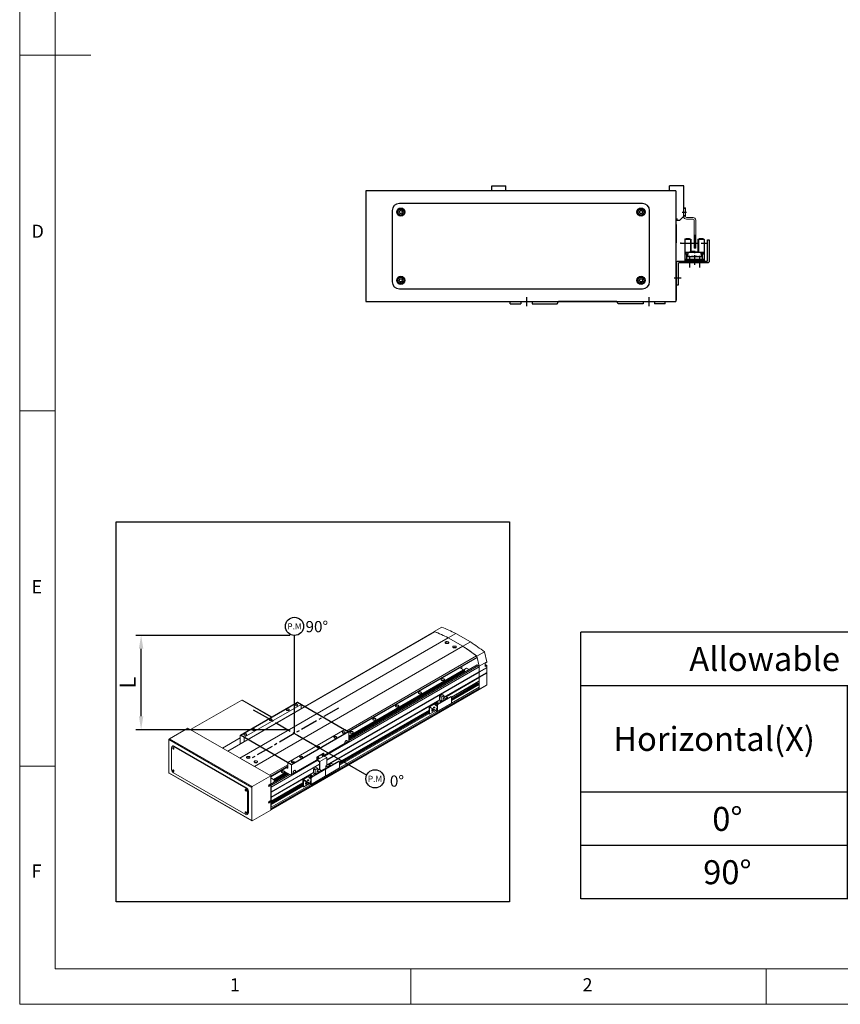
# Model space of a CAD drawing. Units: millimetres. Extents: x 10 to 6210, y 10 to 1395.
# Drawn here: x 10 to 587, y 10 to 702 of the extents above; entities that cross this region are included whole.
import ezdxf
from ezdxf.enums import TextEntityAlignment as Align

# ---------------------------------------------------------------- set-up
doc = ezdxf.new("R2010")
doc.units = ezdxf.units.MM
doc.header["$LTSCALE"] = 0.5
doc.header["$PDSIZE"] = -1
doc.linetypes.add('CENTER2', pattern=[28.575, 19.05, -3.175, 3.175, -3.175])
for name, color, linetype in [('1', 3, 'CENTER2'), ('DIMENSION', 4, 'Continuous'), ('표제란', 4, 'Continuous')]:
    doc.layers.add(name, color=color, linetype=linetype)
doc.styles.get("Standard").update_dxf_attribs({"font": 'romans.shx', "bigfont": 'whgtxt.shx'})
doc.dimstyles.new('A3', dxfattribs={"dimscale": 4, "dimtxt": 3, "dimasz": 2.5, "dimexe": 1, "dimexo": 1, "dimgap": 1, "dimtad": 1, "dimdec": 4, "dimdsep": 46, "dimtxsty": 'Standard', "dimcen": 0, "dimclrd": 4, "dimclre": 4, "dimclrt": 254, "dimazin": 2, "dimtfac": 1, "dimtdec": 4, "dimtmove": 0, "dimatfit": 3, "dimfxl": 1, "dimtolj": 1, "dimarcsym": 0})

# ---------------------------------------------------------------- blocks, each defined once
blk = doc.blocks.new('표제란2')
at = {"linetype": 'Continuous', "lineweight": 0}
for p, q in [((10, 297), (10, 20)), ((10, 20), (410, 20))]:
    blk.add_line(p, q, dxfattribs=at)
at = {"layer": '표제란', "linetype": 'Continuous', "lineweight": 0}
for p, q in [((15, 292), (15, 25)), ((10, 153.5), (20, 153.5)), ((10, 103.5), (15, 103.5)), ((15, 53.5), (10, 53.5)), ((15, 25), (275, 25)), ((65, 20), (65, 25)), ((115, 25), (115, 20))]:
    blk.add_line(p, q, dxfattribs=at)
at = {"layer": '표제란', "linetype": 'Continuous', "lineweight": 0, "char_height": 1.85, "attachment_point": 1}
for s, insert in [('D', (11.67, 129.67)), ('E', (11.67, 79.67)), ('F', (11.67, 39.67)), ('1', (39.58, 23.67)), ('2', (89.17, 23.67))]:
    blk.add_mtext(s, dxfattribs=dict(at, insert=insert))
blk = doc.blocks.new('SHEET')
for p, q in [((611.02, 222.54), (331.02, 222.54)), ((331.02, 202.54), (331.02, 222.54)), ((611.02, 202.54), (611.02, 222.54)), ((331.02, 202.54), (611.02, 202.54)), ((331.02, 122.54), (331.02, 202.54)), ((431.02, 122.54), (431.02, 202.54)), ((521.02, 202.54), (521.02, 122.54)), ((611.02, 202.54), (611.02, 122.54)), ((611.02, 182.54), (431.02, 182.54)), ((611.02, 162.54), (331.02, 162.54)), ((431.02, 142.54), (331.02, 142.54)), ((431.02, 142.54), (476.02, 142.54)), ((611.02, 142.54), (476.02, 142.54)), ((611.02, 122.54), (331.02, 122.54))]:
    blk.add_line(p, q)
blk = doc.blocks.new('vxvwew12qwe')
blk.add_line((-973.53, 386.21), (-972.33, 386.21))
blk.add_lwpolyline([(-995.33, 418.21), (-995.33, 403.21, 0.414214), (-994.13, 402.01), (-974.03, 402.01, -0.414214), (-973.53, 401.51), (-973.53, 386.21), (-972.33, 386.21), (-972.33, 402.01, 0.414214), (-973.53, 403.21), (-993.63, 403.21, -0.414214), (-994.13, 403.71), (-994.13, 418.21), (-995.33, 418.21)], format="xyb")
at = {"layer": '1'}
for p, q in [((-988.33, 406.59), (-988.33, 398.72)), ((-981.33, 406.59), (-981.33, 398.72)), ((-975.62, 391.21), (-970.52, 391.21))]:
    blk.add_line(p, q, dxfattribs=at)
blk = doc.blocks.new('A$C12AD6EBF')
for p, q in [((2.7, 17.81), (2.7, 2.61)), ((3, 18.11), (7, 18.11)), ((3.65, 18.41), (3.65, 18.11)), ((3.65, 18.41), (6.05, 18.41)), ((6.05, 18.41), (6.05, 18.11)), ((6.7, 18.11), (6.7, 9.61)), ((7, 18.11), (7, 9.61)), ((12, 18.11), (16, 18.11)), ((12, 18.11), (12, 8.81)), ((12.3, 18.11), (12.3, 8.81)), ((12.95, 18.41), (12.95, 18.11)), ((12.95, 18.41), (15.35, 18.41)), ((15.35, 18.41), (15.35, 18.11)), ((16.3, 17.81), (16.3, 2.61)), ((3, 8.81), (16, 8.81)), ((3.39, 8.11), (3.39, 7.41)), ((4.99, 8.11), (3.39, 8.11)), ((3.95, 7.41), (3.39, 7.41)), ((3.95, 7.41), (3.95, 3.91)), ((4.6, 7.41), (4.6, 6.16)), ((4.99, 7.41), (4.6, 7.41)), ((4.99, 8.11), (4.99, 7.41)), ((6.5, 9.61), (9.5, 9.61)), ((6.5, 9.61), (6.5, 8.81)), ((9.5, 9.81), (9.5, 8.81)), ((9.5, 9.11), (12, 9.11)), ((14.01, 8.11), (14.01, 7.41)), ((14.01, 8.11), (15.61, 8.11)), ((14.01, 7.41), (14.4, 7.41)), ((14.4, 7.41), (14.4, 5.86)), ((15.05, 7.41), (15.05, 3.91)), ((15.05, 7.41), (15.61, 7.41)), ((15.61, 8.11), (15.61, 7.41)), ((2.7, 3.91), (16.3, 3.91)), ((2.7, 3.21), (16.3, 3.21)), ((2.7, 2.61), (16.3, 2.61)), ((3.95, 5.86), (15.05, 5.86)), ((4.45, 6.16), (6.39, 6.16)), ((4.45, 6.16), (4.45, 5.86)), ((6.39, 6.16), (6.39, 5.86)), ((7.53, 6.16), (8.93, 6.16)), ((7.53, 6.16), (7.53, 5.86)), ((8.93, 6.16), (8.93, 5.86)), ((10.07, 6.16), (11.47, 6.16)), ((10.07, 6.16), (10.07, 5.86)), ((11.47, 6.16), (11.47, 5.86)), ((12.61, 6.16), (14.01, 6.16)), ((12.61, 6.16), (12.61, 5.86)), ((14.01, 6.16), (14.01, 5.86))]:
    blk.add_line(p, q)
for centre, start, end in [((3, 17.81), 90, 180.00001), ((16, 17.81), 0, 90), ((3, 8.51), 90, 180.00001), ((16, 8.51), 0, 90)]:
    blk.add_arc(centre, 0.3, start, end)
blk.add_point((3, 18.11))
at = {"layer": '1'}
for p, q in [((9.5, 21), (9.5, 0)), ((0, 15.21), (19, 15.21))]:
    blk.add_line(p, q, dxfattribs=at)
blk.add_point((0, 15.21), dxfattribs=at)
blk = doc.blocks.new('A$C317645A1')
at = {"color": 7, "linetype": 'Continuous', "lineweight": 15}
for p, q in [((647.2, 848.8), (633, 840.6)), ((633.2, 840.2), (248.9, 618.4)), ((271.4, 605.4), (658.9, 829.1)), ((632.8, 840), (633, 840.6)), ((673.1, 837.3), (658.9, 829.1)), ((658.9, 829.1), (686.5, 813.2)), ((658.9, 829.1), (686.5, 813.2)), ((673.1, 837.3), (700.6, 821.4)), ((299, 589.5), (686.5, 813.2)), ((700.6, 821.4), (686.5, 813.2)), ((473.8, 654.2), (712.4, 791.9)), ((726.5, 803), (712.4, 794.8)), ((712.4, 794.8), (716.9, 776)), ((712.7, 793.2), (712.7, 792.4)), ((726.5, 803), (731, 784.2)), ((713, 778.7), (473.9, 640.6)), ((680.9, 773.5), (473.9, 654)), ((473.9, 646.1), (687.8, 769.6)), ((687.8, 769.6), (680.9, 773.5)), ((684.4, 775.7), (684.4, 771.6)), ((687.9, 769.5), (693.2, 772.6)), ((693.2, 772.6), (697.8, 769.9)), ((713, 778.7), (715.5, 777.3)), ((730.7, 773.4), (716.5, 765.2)), ((731, 784.2), (716.9, 776)), ((716.9, 776), (716.9, 765.8)), ((716.9, 774.8), (716.9, 765.8)), ((731, 774), (716.9, 765.8)), ((731, 783.8), (727.9, 782)), ((727.9, 775.5), (727.9, 782)), ((731, 777.3), (727.9, 775.5)), ((731, 777.3), (728.9, 778.5)), ((731, 774), (730.7, 773.4)), ((730.7, 773.4), (730.7, 764.4)), ((731, 784.2), (731, 783.8)), ((731, 777.3), (731, 774)), ((716.9, 765.8), (433.2, 602.1)), ((716.5, 765.2), (433.2, 601.7)), ((689.1, 768.8), (473.9, 644.6)), ((473.9, 644.3), (689.4, 768.7)), ((473.9, 643.5), (689.7, 768.1)), ((473.9, 642.6), (689.7, 767.2)), ((689.1, 766.4), (473.9, 642.2)), ((716.5, 756.2), (651.1, 718.5)), ((716.9, 755.2), (655, 719.5)), ((688, 764.9), (689.1, 766.4)), ((689.4, 768.7), (689.1, 768.8)), ((689.7, 768.1), (689.4, 768.7)), ((689.7, 767.2), (689.7, 768.1)), ((716.9, 765.8), (716.5, 765.2)), ((716.9, 765.8), (716.5, 765.2)), ((716.5, 765.2), (716.5, 756.2)), ((716.5, 765.2), (716.5, 756.2)), ((730.7, 764.4), (716.5, 756.2)), ((716.5, 756.2), (716.9, 755.2)), ((716.5, 756.2), (716.9, 755.2)), ((731, 763.4), (716.9, 755.2)), ((716.9, 755.2), (716.9, 733.6)), ((716.9, 755.2), (716.9, 748.5)), ((730.7, 764.4), (731, 763.4)), ((731, 763.4), (731, 741.7)), ((716.9, 734.8), (329.8, 511.3)), ((716.9, 733.6), (329.8, 510.1)), ((716.9, 748.5), (665.3, 718.7)), ((716.2, 748.1), (665.3, 718.7)), ((711.9, 744.6), (665.3, 717.7)), ((714.8, 744.4), (665.3, 715.8)), ((716.2, 743.6), (665.3, 714.2)), ((716.9, 742.4), (665.3, 712.6)), ((716.9, 737.3), (665.3, 707.5)), ((711.9, 745.6), (711.9, 744.6)), ((711.9, 744.6), (713.5, 743.7)), ((714.8, 744.4), (716.2, 743.6)), ((714.8, 736), (716.9, 734.8)), ((716.9, 748.5), (716.2, 748.1)), ((716.2, 743.6), (716.9, 742.4)), ((716.5, 732.7), (730.6, 740.8)), ((716.9, 742.4), (716.9, 737.3)), ((716.9, 733.6), (731, 741.7)), ((716.9, 734.8), (716.9, 733.6)), ((329.3, 509.2), (716.5, 732.7)), ((663.7, 719.8), (639, 705.5)), ((664.6, 719.3), (639.8, 705)), ((648.1, 723.5), (643.2, 720.7)), ((643.2, 720.7), (643.2, 713.1)), ((643.2, 720.7), (646.2, 718.9)), ((646.2, 718.9), (651.1, 721.8)), ((646.2, 718.9), (646.2, 711.6)), ((651.1, 721.8), (648.1, 723.5)), ((654.7, 719.7), (649.8, 716.9)), ((649.8, 711.7), (649.8, 716.9)), ((649.8, 716.9), (652.8, 715.1)), ((651.1, 717.7), (651.1, 721.8)), ((652.8, 715.1), (657.7, 718)), ((652.8, 713.5), (652.8, 715.1)), ((657.7, 718), (654.7, 719.7)), ((657.7, 718), (657.7, 716.3)), ((664.6, 719.3), (663.7, 719.8)), ((665.1, 719.4), (664.2, 719.8)), ((665.3, 718.9), (665.3, 707.5)), ((179.9, 658.3), (275, 713.2)), ((272.3, 648), (378.4, 709.2)), ((330.1, 681.3), (275, 713.2)), ((275.7, 712.8), (276.5, 713.3)), ((330.1, 681.3), (275.7, 712.8)), ((331, 681.8), (276.5, 713.3)), ((279.4, 643.9), (385.5, 705.1)), ((378.4, 709.2), (385.5, 705.1)), ((385.5, 705.1), (385.5, 697.2)), ((643.2, 713.9), (433.2, 592.7)), ((637.8, 709.6), (436.5, 593.4)), ((623.6, 688.3), (623.6, 700.4)), ((637.8, 709), (623.8, 700.9)), ((624.4, 700.9), (637.9, 693.1)), ((624.4, 699.5), (624.4, 687.8)), ((638.3, 691.9), (624.8, 699.7)), ((630.1, 696.2), (630.5, 696.3)), ((634.3, 704.8), (638.7, 707.3)), ((636.1, 703.8), (634.3, 704.8)), ((634.3, 704.8), (634.3, 704.5)), ((634.3, 704.5), (636.1, 703.5)), ((635.4, 704), (635.4, 703.7)), ((635.4, 703.7), (638.3, 702.1)), ((638.7, 705.3), (636.1, 703.8)), ((636.1, 703.5), (638.4, 704.9)), ((636.1, 703.5), (636.1, 703.8)), ((636.9, 703.4), (636.4, 703.7)), ((638.3, 704.2), (636.8, 703.3)), ((637.9, 702.7), (636.8, 703.3)), ((636.8, 703.3), (636.8, 703.1)), ((636.8, 703.1), (637.9, 702.5)), ((643.2, 713.1), (637.8, 710)), ((637.8, 710), (637.8, 706.8)), ((642.3, 707.4), (637.8, 710)), ((637.9, 702.7), (638.3, 702.9)), ((637.9, 702.5), (638.3, 702.7)), ((637.9, 702.5), (637.9, 702.7)), ((638.3, 702.6), (638.2, 702.7)), ((639.1, 703.8), (638.3, 704.3)), ((638.3, 693.3), (638.3, 704.3)), ((638.7, 707.3), (640.4, 706.3)), ((638.9, 691.8), (665, 706.9)), ((639, 705.5), (639.8, 705)), ((665.3, 707.5), (639.1, 692.4)), ((639.1, 703.8), (639.1, 692.4)), ((643.2, 713.1), (647.6, 710.5)), ((645.6, 711.5), (643.4, 710.2)), ((643.4, 710.2), (645.2, 709.1)), ((643.5, 710.2), (645.6, 711.4)), ((643.5, 710.1), (643.5, 710.2)), ((645.3, 709.1), (643.5, 710.2)), ((647.5, 710.4), (645.6, 711.5)), ((645.6, 711.5), (645.6, 711.4)), ((645.6, 711.4), (647.4, 710.4)), ((646.2, 711.6), (649.8, 713.6)), ((646.2, 711.6), (647.8, 710.6)), ((623.6, 694.6), (456.7, 598.3)), ((623.6, 694.6), (456.7, 598.3)), ((623.6, 693.6), (456.7, 597.2)), ((638.3, 691.9), (456.7, 587)), ((623.6, 691.7), (456.7, 595.4)), ((623.6, 690.1), (456.7, 593.8)), ((623.6, 688.5), (456.7, 592.1)), ((623.6, 688.3), (624.4, 687.8)), ((623.8, 687.8), (624.6, 687.3)), ((635.6, 693.4), (625.1, 687.4)), ((630.2, 694), (628.5, 693)), ((630.8, 695.9), (628.8, 694.8)), ((140.4, 641.2), (174.9, 661.1)), ((329.1, 572.2), (174.9, 661.1)), ((140.4, 641.2), (294.5, 552.2)), ((239.2, 624), (272.3, 643.1)), ((272.3, 648), (272.3, 631.9)), ((279.4, 643.9), (272.3, 648)), ((279.4, 636), (279.4, 643.9)), ((360.7, 597), (466.8, 658.2)), ((367.8, 592.9), (473.9, 654.1)), ((466.8, 658.2), (473.9, 654.1)), ((473.9, 654.1), (473.9, 636.6)), ((293.7, 550.8), (139.5, 639.7)), ((139.5, 639.7), (139.5, 578)), ((144.5, 624.8), (144.5, 584)), ((146.9, 627.9), (145.5, 627.1)), ((148, 626.8), (149.4, 627.7)), ((282.4, 549.3), (148, 626.8)), ((283.8, 550.1), (149.4, 627.7)), ((428, 610.1), (471.7, 635.3)), ((428, 610.1), (467.3, 632.8)), ((470.5, 634.6), (473.9, 636.6)), ((473.9, 636.6), (471.7, 635.3)), ((271.4, 605.4), (299, 589.5)), ((427.2, 614.5), (414.5, 607.2)), ((414.5, 601.3), (414.5, 607.2)), ((414.5, 607.2), (415.3, 606.7)), ((428, 614), (415.3, 606.7)), ((428, 609.1), (415.3, 601.8)), ((415.3, 606.7), (415.3, 601.8)), ((417.7, 606.6), (417.6, 606.9)), ((417.7, 606.6), (417.7, 606.9)), ((433.2, 606.2), (420.5, 598.8)), ((426.1, 611.5), (426.1, 611.7)), ((426.2, 611.5), (426.2, 611.8)), ((427.2, 614.5), (428, 614)), ((428, 614), (428, 609.1)), ((428, 609.1), (433.2, 606.2)), ((433.2, 606.2), (433.2, 591.9)), ((329.1, 570.6), (360.7, 588.9)), ((419.6, 593.8), (329.4, 541.7)), ((419.6, 594.2), (329.8, 542.3)), ((358.6, 586.8), (357.8, 587.2)), ((360.7, 597), (360.7, 588)), ((367.8, 592.9), (360.7, 597)), ((365.7, 574.1), (414.5, 602.3)), ((367.8, 575.3), (367.8, 592.9)), ((374.3, 579.1), (414.5, 602.3)), ((413.3, 588), (408.4, 585.1)), ((416.4, 586.2), (413.3, 588)), ((419.6, 598.3), (414.5, 601.3)), ((415.3, 601.8), (420.5, 598.8)), ((419.6, 584), (419.6, 598.3)), ((420.5, 598.8), (420.5, 583.9)), ((431.2, 586.6), (423, 581.9)), ((430.3, 571.4), (456.4, 586.5)), ((455.1, 599.4), (430.4, 585.1)), ((456.7, 587), (430.5, 571.9)), ((456, 598.9), (431.2, 584.6)), ((436.1, 593.6), (431.2, 590.7)), ((431.2, 590.7), (434.3, 589)), ((431.2, 585.6), (431.2, 590.7)), ((434.3, 589), (439.2, 591.8)), ((434.3, 587.3), (434.3, 589)), ((439.2, 591.8), (436.1, 593.6)), ((441.4, 595.6), (437, 593.1)), ((439.2, 591.3), (440.9, 592.3)), ((439.2, 591.8), (439.2, 590.2)), ((439.2, 590.4), (439.4, 590.3)), ((440.9, 592.3), (441.9, 591.7)), ((442, 595.5), (445.2, 593.7)), ((456, 598.9), (455.1, 599.4)), ((456.5, 598.9), (455.6, 599.4)), ((456.7, 598.5), (456.7, 587)), ((139.5, 578), (293.7, 489)), ((139.8, 577.5), (293.9, 488.5)), ((148, 577.9), (282.4, 500.3)), ((294.5, 552.2), (329.1, 572.2)), ((362.1, 576.1), (328, 556.4)), ((350.6, 582.8), (329.1, 570.4)), ((329.1, 557.2), (329.1, 572.2)), ((334.2, 565.5), (329.1, 568.5)), ((408.4, 578.4), (329.4, 532.8)), ((403.1, 574.1), (329.8, 531.7)), ((334.2, 565.5), (357.4, 578.9)), ((358.7, 578.1), (335.5, 564.7)), ((358.7, 575.7), (335.5, 562.3)), ((335.8, 564.6), (359, 578)), ((336.1, 564), (359.3, 577.4)), ((336.1, 563.1), (359.3, 576.4)), ((350.4, 582.9), (365.7, 574.1)), ((352.8, 581.5), (355.2, 580.1)), ((358, 573.7), (357.6, 574)), ((357.7, 574.2), (358.7, 575.7)), ((359.3, 577.4), (359.3, 576.4)), ((360.7, 577), (360.7, 575.3)), ((361.8, 575.9), (361.8, 576.4)), ((365.7, 574.1), (367.8, 575.3)), ((367.8, 575.3), (371.2, 577.3)), ((403.1, 573.5), (389, 565.4)), ((399.6, 569.3), (404, 571.8)), ((401.3, 568.2), (399.6, 569.3)), ((399.6, 569.3), (399.6, 569)), ((399.6, 569), (401.3, 568)), ((400.6, 568.4), (400.6, 568.2)), ((400.6, 568.2), (403.5, 566.6)), ((403.9, 569.7), (401.3, 568.2)), ((401.3, 568), (403.7, 569.3)), ((401.3, 568), (401.3, 568.2)), ((402.2, 567.9), (401.7, 568.2)), ((403.5, 568.7), (402.1, 567.8)), ((408.4, 577.6), (403.1, 574.5)), ((403.1, 574.5), (403.1, 571.3)), ((407.5, 571.9), (403.1, 574.5)), ((404.4, 568.3), (403.5, 568.8)), ((403.5, 557.7), (403.5, 568.8)), ((404, 571.8), (405.7, 570.8)), ((404.1, 556.3), (430.3, 571.4)), ((429, 584.3), (404.2, 570)), ((404.2, 570), (405.1, 569.5)), ((430.5, 571.9), (404.4, 556.8)), ((404.4, 568.3), (404.4, 556.8)), ((429.8, 583.8), (405.1, 569.5)), ((408.4, 585.1), (408.4, 577.6)), ((408.4, 585.1), (411.5, 583.4)), ((408.4, 577.6), (412.9, 575)), ((410.9, 575.9), (408.6, 574.6)), ((408.6, 574.6), (410.4, 573.6)), ((408.7, 574.6), (410.9, 575.9)), ((408.7, 574.6), (408.7, 574.6)), ((410.5, 573.6), (408.7, 574.6)), ((412.7, 574.9), (410.9, 575.9)), ((410.9, 575.9), (412.6, 574.8)), ((410.9, 575.9), (410.9, 575.9)), ((411.5, 583.4), (416.4, 586.2)), ((411.5, 583.4), (411.5, 576)), ((411.5, 576), (415, 578.1)), ((411.5, 576), (413.1, 575.1)), ((419.9, 584.2), (415, 581.4)), ((415, 576.2), (415, 581.4)), ((415, 581.4), (418, 579.6)), ((416.4, 582.1), (416.4, 586.2)), ((419.6, 584.8), (416.4, 583)), ((418, 579.6), (423, 582.4)), ((418, 578), (418, 579.6)), ((423, 582.4), (419.9, 584.2)), ((423, 582.4), (423, 580.8)), ((426.6, 582.9), (425.6, 583.4)), ((428.4, 585), (429.7, 584.2)), ((429.8, 583.8), (429, 584.3)), ((430.3, 583.8), (429.5, 584.3)), ((430.4, 585.1), (431.2, 584.6)), ((430.5, 583.4), (430.5, 571.9)), ((282.4, 549.3), (283.8, 550.1)), ((293.7, 489), (293.7, 550.8)), ((325.4, 553.3), (325.1, 553.2)), ((328.2, 554.9), (325.4, 553.3)), ((326.2, 552.8), (325.4, 553.3)), ((326.2, 555.6), (329.1, 557.2)), ((326.2, 555.4), (326.2, 555.6)), ((329.1, 554.4), (326.2, 552.8)), ((328, 556.6), (328, 554.8)), ((329.1, 554.4), (328.2, 554.9)), ((388.8, 558.1), (328.9, 523.5)), ((388.8, 559.1), (329.1, 524.6)), ((329.1, 558.3), (329.5, 558)), ((388.8, 556.2), (329.1, 521.7)), ((388.8, 554.6), (329.1, 520.1)), ((329.1, 526.2), (329.1, 554.4)), ((329.5, 558), (329.8, 558.2)), ((329.8, 558.2), (329.5, 558)), ((388.8, 559.1), (329.8, 525)), ((329.8, 558.2), (330.4, 557.8)), ((403.5, 556.3), (329.8, 513.8)), ((388.8, 553), (329.8, 518.9)), ((329.8, 542.3), (329.8, 551.3)), ((334.5, 560.8), (335.5, 562.3)), ((335.8, 564.6), (335.5, 564.7)), ((336.1, 564), (335.8, 564.6)), ((336.1, 563.1), (336.1, 564)), ((388.8, 552.8), (388.8, 564.8)), ((388.8, 552.8), (389.6, 552.3)), ((389, 552.3), (389.9, 551.8)), ((389.6, 565.3), (403.2, 557.5)), ((389.6, 563.9), (389.6, 552.3)), ((403.5, 556.3), (390, 564.1)), ((400.8, 557.9), (390.4, 551.9)), ((395.5, 558.4), (393.8, 557.5)), ((396, 560.4), (394.1, 559.3)), ((395.3, 560.6), (395.8, 560.8)), ((403.1, 567.2), (402.1, 567.8)), ((402.1, 567.8), (402.1, 567.6)), ((402.1, 567.6), (403.1, 567)), ((403.1, 567.2), (403.5, 567.4)), ((403.1, 567), (403.5, 567.2)), ((403.1, 567), (403.1, 567.2)), ((403.5, 567.1), (403.5, 567.2)), ((285.9, 543.2), (287.3, 544)), ((285.9, 502.3), (285.9, 543.2)), ((287.3, 503.2), (287.3, 544)), ((329.4, 541.7), (329.8, 542.3)), ((329.4, 532.8), (329.4, 541.7)), ((329.8, 531.7), (329.4, 532.8)), ((329.8, 525), (329.8, 531.7)), ((325.4, 522.3), (325.1, 522.1)), ((328.2, 523.9), (325.4, 522.3)), ((326.2, 521.8), (325.4, 522.3)), ((326.2, 524.5), (329.1, 526.2)), ((326.2, 524.4), (326.2, 524.5)), ((329.1, 523.4), (326.2, 521.8)), ((328, 525.6), (328, 523.8)), ((328, 525.2), (329.1, 524.6)), ((328, 525.2), (328, 525.2)), ((328.7, 524.8), (328, 524.4)), ((329.1, 523.4), (328.2, 523.9)), ((329.1, 524.6), (329.8, 525)), ((329.1, 508.5), (329.1, 523.4)), ((329.8, 518.9), (329.1, 520.1)), ((329.1, 514.2), (329.8, 513.8)), ((329.8, 513.8), (329.8, 518.9)), ((284.9, 500), (286.3, 500.9)), ((285.9, 502.3), (287.3, 503.2)), ((294.5, 488.5), (329.1, 508.5)), ((329.8, 511.3), (329.1, 511.7)), ((329.8, 510.1), (329.8, 511.3))]:
    blk.add_line(p, q, dxfattribs=at)
at = {"color": 8, "linetype": 'Continuous', "lineweight": 15}
for p, q in [((249.3, 618.2), (633.9, 840.2)), ((470.2, 656.2), (711.5, 795.5)), ((472.8, 654.7), (712.7, 793.2)), ((473.5, 654.3), (712.7, 792.4)), ((716.9, 774.8), (429, 608.6)), ((715.5, 777.3), (473.9, 637.8)), ((728.9, 778.5), (727.9, 777.9)), ((473.9, 641.3), (688, 764.9)), ((637.8, 708.6), (624.4, 700.9)), ((624.8, 699.7), (624.4, 699.5)), ((638.3, 693.3), (637.9, 693.1)), ((326.8, 573.4), (360.7, 593)), ((329.1, 571.7), (360.7, 590)), ((329.1, 570.9), (360.7, 589.2)), ((415.4, 600.8), (329.8, 551.3)), ((358.6, 586.8), (360.7, 588)), ((442, 595.5), (437.3, 592.9)), ((364.6, 574.7), (329.1, 554.2)), ((334.5, 560.8), (357.7, 574.2)), ((403.1, 573.1), (389.6, 565.3)), ((390, 564.1), (389.6, 563.9)), ((403.5, 557.7), (403.2, 557.5))]:
    blk.add_line(p, q, dxfattribs=at)
at = {"color": 7, "linetype": 'Continuous', "lineweight": 15, "flags": 128}
for points in [[(659.1, 821.5), (658.2, 821.8), (657.2, 822), (656.1, 822), (655.1, 821.8), (654.3, 821.4), (653.7, 820.8), (653.5, 820.2), (653.7, 819.6), (654.1, 819), (654.9, 818.6), (655.9, 818.3), (656.9, 818.2), (658, 818.4), (658.9, 818.7), (659.6, 819.2), (660, 819.7), (660, 820.4), (659.7, 821), (659.1, 821.5)], [(659.1, 821.4), (658.2, 821.8), (657.2, 822), (656.1, 822), (655.1, 821.7), (654.3, 821.3), (653.8, 820.8), (653.5, 820.2), (653.7, 819.6), (654.1, 819), (654.5, 818.8)], [(659.1, 818.8), (659.6, 819.2), (660, 819.7), (660, 820.3), (659.7, 820.9), (659.1, 821.4)], [(673.3, 813.3), (672.4, 813.7), (671.3, 813.8), (670.3, 813.8), (669.3, 813.6), (668.4, 813.2), (667.9, 812.7), (667.7, 812), (667.8, 811.4), (668.3, 810.9), (669, 810.4), (670, 810.2), (671.1, 810.1), (672.1, 810.2), (673.1, 810.5), (673.7, 811), (674.1, 811.6), (674.2, 812.2), (673.9, 812.8), (673.3, 813.3)], [(673.2, 813.3), (672.4, 813.6), (671.3, 813.8), (670.3, 813.8), (669.3, 813.6), (668.5, 813.2), (667.9, 812.6), (667.7, 812), (667.8, 811.4), (668.3, 810.9), (668.6, 810.6)], [(673.2, 810.6), (673.7, 811), (674.1, 811.6), (674.2, 812.2), (673.9, 812.8), (673.2, 813.3)], [(728.9, 778.5), (728, 779.2), (727.9, 779.3)], [(651.1, 749.9), (650.3, 749.6), (649.3, 749.4), (648.2, 749.5), (647.3, 749.7), (646.6, 750.2), (646.1, 750.7), (646, 751.3), (646.3, 751.9), (646.9, 752.4), (647.7, 752.7), (648.8, 752.9), (649.8, 752.8), (650.7, 752.6), (651.5, 752.1), (651.9, 751.6), (652, 751), (651.7, 750.4), (651.1, 749.9)], [(608.7, 725.4), (607.9, 725.1), (606.9, 724.9), (605.8, 725), (604.9, 725.2), (604.1, 725.7), (603.7, 726.2), (603.6, 726.8), (603.9, 727.4), (604.5, 727.9), (605.3, 728.2), (606.3, 728.4), (607.4, 728.3), (608.3, 728.1), (609, 727.6), (609.5, 727.1), (609.6, 726.5), (609.3, 725.9), (608.7, 725.4)], [(362.5, 696), (361.7, 696.3), (360.7, 696.4), (359.8, 696.3), (359, 696), (358.4, 695.5), (358.2, 694.9), (358.4, 694.4), (359, 693.9), (359.8, 693.6), (360.7, 693.5), (361.7, 693.6), (362.5, 693.9), (363, 694.4), (363.2, 694.9), (363, 695.5), (362.5, 696)], [(378.1, 704.9), (377.2, 705.3), (376.3, 705.4), (375.3, 705.3), (374.5, 704.9), (374, 704.5), (373.8, 703.9), (374, 703.4), (374.5, 702.9), (375.3, 702.6), (376.3, 702.5), (377.2, 702.6), (378.1, 702.9), (378.6, 703.4), (378.8, 703.9), (378.6, 704.5), (378.1, 704.9)], [(566.3, 700.9), (565.4, 700.6), (564.4, 700.4), (563.4, 700.5), (562.4, 700.7), (561.7, 701.2), (561.3, 701.7), (561.2, 702.3), (561.4, 702.9), (562, 703.4), (562.9, 703.7), (563.9, 703.9), (564.9, 703.8), (565.9, 703.6), (566.6, 703.2), (567.1, 702.6), (567.2, 702), (566.9, 701.4), (566.3, 700.9)], [(630.7, 696.2), (630.8, 695.7), (630.7, 695), (630.3, 694.2), (629.8, 693.5), (629.2, 693), (628.6, 692.8), (628.6, 692.8)], [(634, 699), (634.3, 699.2), (634.4, 699.5), (634.3, 699.8), (634, 700), (633.6, 700.2), (633.1, 700.2), (632.6, 700.2), (632.2, 700), (632, 699.8), (631.9, 699.5), (632, 699.2), (632.2, 699), (632.6, 698.8), (633.1, 698.8), (633.6, 698.8), (634, 699)], [(638.3, 697.4), (638.1, 697.4), (637.6, 697.3), (637.2, 697.2), (636.9, 696.9), (636.8, 696.6), (636.9, 696.4), (637.2, 696.1), (637.6, 696), (638.1, 695.9), (638.3, 695.9)], [(330.7, 677.6), (329.9, 677.9), (328.9, 678), (328, 677.9), (327.1, 677.6), (326.6, 677.1), (326.4, 676.6), (326.6, 676), (327.1, 675.5), (328, 675.2), (328.9, 675.1), (329.9, 675.2), (330.7, 675.5), (331.2, 676), (331.4, 676.6), (331.2, 677.1), (330.7, 677.6)], [(523.9, 676.4), (523, 676.1), (522, 675.9), (521, 676), (520, 676.2), (519.3, 676.7), (518.8, 677.2), (518.7, 677.8), (519, 678.4), (519.6, 678.9), (520.5, 679.2), (521.5, 679.4), (522.5, 679.3), (523.5, 679.1), (524.2, 678.7), (524.6, 678.1), (524.7, 677.5), (524.5, 676.9), (523.9, 676.4)], [(631.6, 695.7), (631.7, 695.2), (631.5, 694.5), (631.2, 693.7), (630.7, 693), (630.1, 692.5), (629.5, 692.3), (628.9, 692.4), (628.6, 692.8), (628.5, 693.4), (628.6, 694.2), (628.9, 695), (629.5, 695.7), (630.1, 696.2), (630.1, 696.2)], [(298.9, 659.2), (298, 659.5), (297.1, 659.6), (296.1, 659.5), (295.3, 659.2), (294.8, 658.8), (294.6, 658.2), (294.8, 657.6), (295.3, 657.2), (296.1, 656.9), (297.1, 656.8), (298, 656.9), (298.9, 657.2), (299.4, 657.6), (299.6, 658.2), (299.4, 658.8), (298.9, 659.2)], [(283.3, 650.2), (282.5, 650.6), (281.5, 650.7), (280.6, 650.6), (279.8, 650.2), (279.2, 649.8), (279, 649.2), (279.2, 648.7), (279.8, 648.2), (280.6, 647.9), (281.5, 647.8), (282.5, 647.9), (283.3, 648.2), (283.8, 648.7), (284, 649.2), (283.8, 649.8), (283.3, 650.2)], [(450.9, 644.9), (450.1, 645.2), (449.1, 645.4), (448.2, 645.2), (447.3, 644.9), (446.8, 644.5), (446.6, 643.9), (446.8, 643.4), (447.3, 642.9), (448.2, 642.6), (449.1, 642.5), (450.1, 642.6), (450.9, 642.9), (451.4, 643.4), (451.6, 643.9), (451.4, 644.5), (450.9, 644.9)], [(466.4, 653.9), (465.6, 654.2), (464.7, 654.3), (463.7, 654.2), (462.9, 653.9), (462.4, 653.4), (462.2, 652.9), (462.4, 652.3), (462.9, 651.9), (463.7, 651.6), (464.7, 651.4), (465.6, 651.6), (466.4, 651.9), (467, 652.3), (467.2, 652.9), (467, 653.4), (466.4, 653.9)], [(481.4, 651.9), (480.6, 651.6), (479.6, 651.4), (478.5, 651.5), (477.6, 651.8), (476.9, 652.2), (476.4, 652.7), (476.3, 653.3), (476.6, 653.9), (477.2, 654.4), (478, 654.7), (479, 654.9), (480.1, 654.8), (481, 654.6), (481.8, 654.2), (482.2, 653.6), (482.3, 653), (482, 652.4), (481.4, 651.9)], [(148.9, 622.7), (148.8, 623.3), (148.5, 623.9), (148.1, 624.4), (147.7, 624.8), (147.2, 624.9), (146.8, 624.9), (146.6, 624.6), (146.5, 624.1), (146.6, 623.5), (146.8, 622.9), (147.2, 622.4), (147.7, 622), (148.1, 621.8), (148.5, 621.9), (148.8, 622.2), (148.9, 622.7)], [(419.1, 626.6), (418.3, 626.9), (417.3, 627), (416.3, 626.9), (415.5, 626.6), (415, 626.1), (414.8, 625.5), (415, 625), (415.5, 624.5), (416.3, 624.2), (417.3, 624.1), (418.3, 624.2), (419.1, 624.5), (419.6, 625), (419.8, 625.5), (419.6, 626.1), (419.1, 626.6)], [(470.5, 634.6), (470.9, 635.6), (471, 636.5), (470.9, 637.3), (470.6, 637.8), (470, 638.1), (469.3, 638), (468.5, 637.5), (467.8, 636.8), (467.3, 635.9), (466.9, 635), (466.8, 634.1), (466.9, 633.3), (467.3, 632.8)], [(289.3, 608), (288.4, 608.3), (287.4, 608.5), (286.3, 608.5), (285.3, 608.3), (284.5, 607.9), (283.9, 607.3), (283.7, 606.7), (283.8, 606.1), (284.3, 605.5), (285.1, 605.1), (286, 604.8), (287.1, 604.8), (288.2, 604.9), (289.1, 605.2), (289.8, 605.7), (290.2, 606.3), (290.2, 606.9), (289.9, 607.5), (289.3, 608)], [(289.3, 607.9), (288.4, 608.3), (287.4, 608.5), (286.3, 608.5), (285.3, 608.2), (284.5, 607.8), (283.9, 607.3), (283.7, 606.7), (283.9, 606.1), (284.3, 605.5), (284.7, 605.3)], [(289.3, 605.3), (289.8, 605.7), (290.2, 606.2), (290.2, 606.9), (289.9, 607.4), (289.3, 607.9)], [(387.2, 608.2), (386.4, 608.5), (385.5, 608.6), (384.5, 608.5), (383.7, 608.2), (383.2, 607.7), (383, 607.2), (383.2, 606.6), (383.7, 606.2), (384.5, 605.8), (385.5, 605.7), (386.4, 605.8), (387.2, 606.2), (387.8, 606.6), (388, 607.2), (387.8, 607.7), (387.2, 608.2)], [(418.6, 606.1), (418.5, 606.6), (418.2, 606.8), (417.9, 606.9), (417.4, 606.8), (417, 606.4), (416.6, 605.9), (416.4, 605.4), (416.3, 604.8), (416.4, 604.4), (416.6, 604.1), (417, 604), (417.4, 604.2), (417.9, 604.5), (418.2, 605), (418.5, 605.6), (418.6, 606.1)], [(427.1, 611), (427, 611.5), (426.7, 611.7), (426.4, 611.8), (425.9, 611.7), (425.5, 611.3), (425.1, 610.8), (424.9, 610.3), (424.8, 609.7), (424.9, 609.3), (425.1, 609), (425.5, 608.9), (425.9, 609), (426.4, 609.4), (426.7, 609.9), (427, 610.5), (427.1, 611)], [(303.4, 599.8), (302.6, 600.2), (301.5, 600.4), (300.4, 600.3), (299.4, 600.1), (298.6, 599.7), (298.1, 599.2), (297.8, 598.6), (298, 597.9), (298.5, 597.4), (299.2, 596.9), (300.2, 596.7), (301.3, 596.6), (302.3, 596.7), (303.2, 597), (303.9, 597.5), (304.3, 598.1), (304.4, 598.7), (304.1, 599.3), (303.4, 599.8)], [(303.4, 599.8), (302.5, 600.1), (301.5, 600.3), (300.5, 600.3), (299.5, 600.1), (298.6, 599.7), (298.1, 599.1), (297.9, 598.5), (298, 597.9), (298.5, 597.4), (298.8, 597.1)], [(303.4, 597.1), (303.9, 597.5), (304.3, 598.1), (304.3, 598.7), (304, 599.3), (303.4, 599.8)], [(371.7, 599.2), (370.9, 599.5), (369.9, 599.6), (369, 599.5), (368.2, 599.2), (367.6, 598.7), (367.4, 598.2), (367.6, 597.6), (368.2, 597.2), (369, 596.9), (369.9, 596.8), (370.9, 596.9), (371.7, 597.2), (372.2, 597.6), (372.4, 598.2), (372.2, 598.7), (371.7, 599.2)], [(148.9, 581), (148.8, 581.6), (148.5, 582.2), (148.1, 582.8), (147.7, 583.1), (147.2, 583.3), (146.8, 583.2), (146.6, 582.9), (146.5, 582.4), (146.6, 581.8), (146.8, 581.2), (147.2, 580.7), (147.7, 580.3), (148.1, 580.2), (148.5, 580.3), (148.8, 580.6), (148.9, 581)], [(349.7, 581), (349.1, 580.5), (348.8, 579.9), (348.8, 579.3), (349.2, 578.7), (349.9, 578.3), (350.8, 577.9), (351.9, 577.8), (353, 577.9), (353.9, 578.2), (354.7, 578.6), (355.2, 579.2), (355.3, 579.8), (355.2, 580.1)], [(349.9, 580.7), (349.3, 580.2), (349, 579.6), (349.1, 579), (349.6, 578.5), (349.8, 578.3)], [(354.2, 578.3), (354.7, 578.7), (355, 579.3), (354.9, 579.9), (354.5, 580.5), (353.8, 580.9), (352.8, 581.1), (351.8, 581.2), (350.8, 581), (349.9, 580.7)], [(374.3, 579.1), (374.7, 580.1), (374.9, 581), (374.8, 581.8), (374.4, 582.3), (373.8, 582.6), (373.1, 582.4), (372.4, 582), (371.7, 581.3), (371.1, 580.4), (370.7, 579.5), (370.6, 578.5), (370.8, 577.8), (371.2, 577.3)], [(326.2, 552.8), (325.8, 552.6), (325.4, 552.7), (325.1, 553), (325, 553.5), (325.1, 554.1), (325.4, 554.7), (325.8, 555.2), (326.2, 555.6)], [(335.5, 562.3), (335.5, 562.5), (335.6, 562.6), (335.6, 562.7), (335.7, 562.9), (335.8, 562.9), (335.9, 563), (336, 563), (336.1, 563.1)], [(396.8, 560.2), (396.9, 559.7), (396.8, 558.9), (396.4, 558.1), (395.9, 557.4), (395.3, 557), (394.7, 556.7), (394.2, 556.8), (393.8, 557.2), (393.7, 557.9), (393.8, 558.6), (394.2, 559.4), (394.7, 560.1), (395.3, 560.6), (395.3, 560.6)], [(396, 560.7), (396, 560.2), (395.9, 559.4), (395.6, 558.6), (395.1, 557.9), (394.5, 557.4), (393.8, 557.2), (393.8, 557.2)], [(399.2, 563.5), (399.5, 563.7), (399.6, 564), (399.5, 564.3), (399.2, 564.5), (398.8, 564.6), (398.3, 564.7), (397.9, 564.6), (397.5, 564.5), (397.2, 564.3), (397.1, 564), (397.2, 563.7), (397.5, 563.5), (397.9, 563.3), (398.3, 563.3), (398.8, 563.3), (399.2, 563.5)], [(403.5, 561.8), (403.3, 561.8), (402.8, 561.8), (402.4, 561.6), (402.1, 561.4), (402, 561.1), (402.1, 560.8), (402.4, 560.6), (402.8, 560.5), (403.3, 560.4), (403.5, 560.4)], [(283.9, 544.7), (283.8, 545.3), (283.6, 545.9), (283.2, 546.4), (282.7, 546.8), (282.3, 547), (281.9, 546.9), (281.6, 546.6), (281.5, 546.1), (281.6, 545.5), (281.9, 544.9), (282.3, 544.4), (282.7, 544), (283.2, 543.9), (283.6, 543.9), (283.8, 544.2), (283.9, 544.7)], [(326.2, 521.8), (325.8, 521.6), (325.4, 521.7), (325.1, 522), (325, 522.5), (325.1, 523), (325.4, 523.6), (325.8, 524.2), (326.2, 524.5)], [(283.9, 503.1), (283.8, 503.7), (283.6, 504.3), (283.2, 504.8), (282.7, 505.2), (282.3, 505.3), (281.9, 505.2), (281.6, 504.9), (281.5, 504.5), (281.6, 503.9), (281.9, 503.3), (282.3, 502.8), (282.7, 502.4), (283.2, 502.2), (283.6, 502.3), (283.8, 502.6), (283.9, 503.1)]]:
    blk.add_lwpolyline(points, dxfattribs=at)
at = {"color": 7, "linetype": 'Continuous', "lineweight": 15}
for centre, radius, start, end in [((532.5, 555.8), 314.6, 63.4658, 68.6289), ((518.4, 547.7), 314.6, 63.4658, 68.6289), ((633.6, 839.5), 0.876, 64.3192, 117.0219), ((518.3, 547.1), 315.2, 63.4969, 68.4683), ((656.8, 814.9), 4.73, 58.4242, 121.576), ((656.8, 816.2), 2.53, 61.5967, 118.5051), ((670.9, 806.7), 4.73, 58.4242, 121.576), ((670.9, 808), 2.53, 61.5993, 118.5024), ((443.3, 443.7), 442.4, 52.6813, 56.6467), ((443, 443), 443, 52.5579, 56.6669), ((457.2, 451.2), 443, 52.5579, 56.6669), ((709.5, 793), 3.13, 2.8937, 51.8723), ((712.2, 792.3), 0.492, 304.9688, 6.3436), ((680.8, 774.1), 0.645, 254.9866, 287.6122), ((689, 770.1), 1.3, 205.0265, 274.9789), ((713.8, 774.7), 3.07, 2.6055, 57.3945), ((688.6, 764.6), 0.675, 154.5394, 208.6725), ((690, 766.5), 0.944, 154.0131, 183.1339), ((715.9, 733.5), 0.984, 304.9571, 6.355), ((715.9, 733.5), 0.957, 303.9901, 7.322), ((730.1, 741.6), 0.957, 303.9968, 7.3153), ((664, 719.4), 0.503, 65.6942, 125.6167), ((664.8, 719), 0.437, 350.7837, 129.2041), ((624.1, 700.4), 0.524, 50.7969, 189.214), ((624.6, 699.5), 0.218, 50.7975, 189.2129), ((633.1, 697.5), 1.81, 59.5441, 120.4559), ((638, 694.6), 1.81, 82.585, 119.5713), ((639.8, 704.2), 1.54, 122.6062, 177.3933), ((640.7, 703.7), 1.54, 122.6062, 177.3933), ((664.7, 707.4), 0.582, 304.4327, 6.8795), ((624, 688.2), 0.485, 173.1229, 235.5661), ((624.8, 687.7), 0.437, 170.7882, 309.2027), ((638.1, 693.2), 0.218, 230.7979, 9.2129), ((638.6, 692.3), 0.524, 230.797, 9.2139), ((141.4, 639.7), 1.84, 122.6056, 177.3943), ((146.7, 625.2), 2.18, 50.7968, 189.2139), ((148, 625.6), 2.51, 54.3824, 114.3071), ((150.6, 625.1), 2.73, 189.7957, 230.1988), ((287, 601.4), 4.73, 58.4242, 121.5758), ((287, 602.7), 2.53, 61.5965, 118.5052), ((415.4, 606.6), 2.3, 293.4638, 359.0259), ((415.5, 606.6), 2.14, 292.324, 359.1685), ((423.9, 611.5), 2.3, 293.4636, 359.0262), ((424, 611.5), 2.14, 292.3237, 359.1688), ((301.1, 593.2), 4.73, 58.4242, 121.5758), ((301.1, 594.5), 2.53, 61.5992, 118.5026), ((359.4, 587.8), 1.31, 230.7878, 9.1575), ((441.6, 595), 0.604, 54.3824, 114.3073), ((455.4, 599), 0.503, 65.6907, 125.6191), ((456.3, 598.5), 0.437, 350.7856, 129.2036), ((456.1, 587), 0.582, 304.4327, 6.8795), ((140.1, 578), 0.598, 174.0629, 234.6249), ((152.2, 584.3), 7.68, 182.6055, 237.3945), ((150.6, 583.4), 2.73, 189.7958, 230.1987), ((352, 576.5), 5.1, 81.2521, 117.06), ((358, 574), 0.418, 147.3193, 180.4693), ((359.7, 575.7), 0.944, 154.0084, 183.136), ((405, 568.7), 1.54, 122.6057, 177.3943), ((405.9, 568.2), 1.54, 122.6057, 177.3943), ((424.5, 579.8), 2.47, 73.0198, 129.3789), ((429.3, 583.9), 0.503, 65.6929, 125.6175), ((431.2, 583.8), 1.55, 122.6943, 165.3653), ((430.1, 583.4), 0.437, 350.7855, 129.2037), ((429.9, 571.9), 0.582, 304.4327, 6.8795), ((432.1, 583.3), 1.54, 122.6057, 177.3943), ((279.7, 543.6), 7.68, 2.6055, 57.3945), ((295.5, 550.7), 1.84, 122.6056, 177.3943), ((324, 555.5), 2.2, 296.9522, 358.6203), ((326.7, 551.2), 3.08, 2.6725, 39.7391), ((335.4, 566), 1.3, 205.0265, 274.9789), ((335.1, 560.5), 0.675, 154.5394, 208.6725), ((389.3, 564.9), 0.524, 50.7969, 189.214), ((389.3, 552.7), 0.511, 174.8662, 233.8214), ((389.9, 564), 0.218, 50.7975, 189.2129), ((390.1, 552.2), 0.437, 170.7862, 309.2032), ((398.3, 561.9), 1.81, 59.5445, 120.4555), ((403.3, 559.1), 1.81, 82.5845, 119.5712), ((403.3, 557.7), 0.218, 230.7979, 9.2129), ((403.8, 556.8), 0.524, 230.797, 9.2139), ((278.2, 542.8), 7.68, 2.6055, 57.3945), ((285.7, 547.1), 2.73, 189.7961, 230.1985), ((324, 524.4), 2.2, 296.9523, 358.6202), ((283.8, 502), 2.18, 230.7967, 9.214), ((285.7, 505.5), 2.73, 189.7962, 230.1984), ((284.9, 502.9), 2.47, 305.0555, 6.2567), ((328.9, 509.9), 0.877, 280.3834, 9.4148), ((294.2, 488.9), 0.524, 170.7863, 309.2031)]:
    blk.add_arc(centre, radius, start, end, dxfattribs=at)
for centre in [(470.3, 634.5), (374.2, 579)]:
    blk.add_ellipse(centre, major_axis=(3, 1.73), ratio=0.00007, start_param=3.085882, end_param=4.768019, dxfattribs=at)
blk = doc.blocks.new('*D292')
at = {"color": 4, "lineweight": -2, "transparency": 16777216}
for p, q in [((92.12, 151.09), (6.19, 151.09)), ((9.19, 105.92), (9.19, 143.59)), ((91.4, 98.42), (6.19, 98.42))]:
    blk.add_line(p, q, dxfattribs=at)
at = {"color": 4, "transparency": 16777216}
for points in [[(7.94, 143.59), (10.44, 143.59), (9.19, 151.09)], [(7.94, 105.92), (10.44, 105.92), (9.19, 98.42)]]:
    blk.add_solid(points, dxfattribs=at)
at = {"layer": 'Defpoints', "color": 0, "transparency": 16777216}
for p in [(9.19, 151.09), (95.12, 151.09), (94.4, 98.42)]:
    blk.add_point(p, dxfattribs=at)
at = {"color": 254, "transparency": 16777216, "insert": (1.69, 124.75), "char_height": 9, "attachment_point": 5, "rotation": 90}
blk.add_mtext('\\A1;L', dxfattribs=at)
blk = doc.blocks.new('A$C4F831594')
at = {"color": 1}
for q in [(111.93072, 250.03065), (152.2311, 172.05202)]:
    blk.add_line((111.93072, 195.31693), q, dxfattribs=at)
blk.add_lwpolyline([(113.52171, 212.76765), (142.15954, 196.23539), (110.33973, 177.86621), (81.7019, 194.39847), (113.52171, 212.76765)], dxfattribs=at)
for centre in [(111.93072, 255.10065), (156.87272, 170.01235)]:
    blk.add_circle(centre, 5.07)
at = {"layer": '1'}
for p, q in [((136.50111, 209.50111), (87.36033, 181.13274)), ((88.95132, 208.58266), (134.91012, 182.0512))]:
    blk.add_line(p, q, dxfattribs=at)
at = {"layer": 'DIMENSION'}
blk.add_lwpolyline([(12.33369, 313.40875), (232.03369, 313.40875), (232.03369, 101.30875), (12.33369, 101.30875)], close=True, dxfattribs=at)
at = {"xscale": 0.3, "yscale": 0.3, "zscale": 0.3}
blk.add_blockref('A$C317645A1', (0, 0), dxfattribs=at)
for s, p in [('90%%D', (118.08105, 251.82364)), ('0%%D', (165.17995, 165.62493))]:
    blk.add_text(s, height=6.25).set_placement(p)
for p in [(111.93072, 255.10065), (156.87272, 170.01235)]:
    blk.add_text('P.M', height=3.38).set_placement(p, align=Align.MIDDLE_CENTER)
dim = blk.add_linear_dim(base=(26.30442, 250.06458), p1=(111.51604, 197.39081), p2=(112.24327, 250.06458), angle=90, text='L', dimstyle='A3')
dim.commit()
dim.dimension.update_dxf_attribs({"geometry": '*D292', "text_midpoint": (18.80442, 223.7277), "insert": (17.1193, 98.9747)})

msp = doc.modelspace()

# ---------------------------------------------------------------- linework, layer by layer
for p, q in [((471.50482, 582.20449), (253.5048, 582.20449)), ((253.5048, 582.20449), (253.5048, 504.20449)), ((342.00482, 585.7045), (352.00482, 585.7045)), ((342.00482, 582.20449), (342.00482, 585.7045)), ((352.00482, 582.20449), (352.00482, 585.7045)), ((477.00482, 585.7045), (467.00482, 585.7045)), ((467.00482, 582.20449), (467.00482, 585.7045)), ((471.50482, 582.20449), (471.50482, 504.20449)), ((477.00482, 564.20449), (477.00482, 585.7045)), ((276.85009, 567.20449), (277.42741, 568.20449)), ((277.42741, 568.20449), (278.58221, 568.20449)), ((278.58221, 568.20449), (279.15953, 567.20449)), ((445.85009, 567.20449), (446.42741, 568.20449)), ((446.42741, 568.20449), (447.58221, 568.20449)), ((447.58221, 568.20449), (448.15953, 567.20449)), ((277.42741, 566.20449), (276.85009, 567.20449)), ((278.58221, 566.20449), (277.42741, 566.20449)), ((279.15953, 567.20449), (278.58221, 566.20449)), ((446.42741, 566.20449), (445.85009, 567.20449)), ((447.58221, 566.20449), (446.42741, 566.20449)), ((448.15953, 567.20449), (447.58221, 566.20449)), ((474.00482, 561.20449), (471.50482, 561.20449)), ((474.00482, 561.20449), (477.00482, 564.20449)), ((276.85009, 519.20449), (277.42741, 520.20449)), ((277.42741, 520.20449), (278.58221, 520.20449)), ((278.58221, 520.20449), (279.15953, 519.20449)), ((445.85009, 519.20449), (446.42741, 520.20449)), ((446.42741, 520.20449), (447.58221, 520.20449)), ((447.58221, 520.20449), (448.15953, 519.20449)), ((277.42741, 518.20449), (276.85009, 519.20449)), ((278.58221, 518.20449), (277.42741, 518.20449)), ((279.15953, 519.20449), (278.58221, 518.20449)), ((446.42741, 518.20449), (445.85009, 519.20449)), ((447.58221, 518.20449), (446.42741, 518.20449)), ((448.15953, 519.20449), (447.58221, 518.20449)), ((253.5048, 504.20449), (471.50482, 504.20449)), ((355.00482, 502.70448), (355.00482, 504.20449)), ((355.00482, 502.70448), (362.50481, 502.70448)), ((362.50481, 504.20448), (362.50481, 502.70448)), ((370.50481, 504.20448), (370.50481, 502.70448)), ((370.50481, 502.70448), (388.00481, 502.70448)), ((388.00481, 502.70448), (389.00481, 504.20449)), ((430.00482, 504.20449), (389.00481, 504.20449)), ((431.00482, 502.70448), (430.00482, 504.20449)), ((448.50482, 502.70448), (431.00482, 502.70448)), ((448.50482, 504.20448), (448.50482, 502.70448)), ((456.50481, 504.20448), (456.50481, 502.70448)), ((464.00481, 502.70448), (456.50481, 502.70448)), ((464.00481, 502.70448), (464.00481, 504.20449))]:
    msp.add_line(p, q)
at = {"color": 7, "linetype": 'Continuous', "lineweight": 15}
for p, q in [((478.20482, 570.2045), (477.00482, 570.2045)), ((477.00482, 570.2045), (477.00482, 564.1411)), ((478.20482, 569.7045), (477.00482, 569.7045)), ((478.20482, 570.2045), (478.20482, 564.1411)), ((478.20482, 564.7045), (477.00482, 564.7045)), ((478.20482, 564.2045), (477.00482, 564.2045)), ((478.94142, 563.4045), (483.56822, 563.4045)), ((478.94142, 562.2045), (483.56822, 562.2045)), ((484.30482, 541.7045), (484.30482, 561.4679)), ((485.50482, 541.7045), (485.50482, 561.4679)), ((471.50482, 559.75562), (472.00482, 558.20448)), ((472.00482, 558.20448), (472.00482, 545.70448)), ((472.00482, 545.70448), (471.50482, 544.70448)), ((471.50482, 544.70448), (471.50482, 533.70448)), ((484.30482, 542.2045), (485.50482, 542.2045)), ((484.30482, 541.7045), (485.50482, 541.7045)), ((471.50482, 533.70448), (472.00482, 532.70448)), ((472.00482, 532.70448), (472.00482, 506.20441)), ((472.00482, 506.20441), (471.91601, 506.29321)), ((470.00489, 504.20448), (349.00474, 504.20448))]:
    msp.add_line(p, q, dxfattribs=at)
msp.add_lwpolyline([(448.00481, 573.20449), (277.00481, 573.20449, 0.414213562), (272.00481, 568.20449), (272.00481, 518.20449, 0.414213562), (277.00481, 513.20449), (448.00481, 513.20449, 0.414213562), (453.00481, 518.20449), (453.00481, 568.20449, 0.414213562)], format="xyb", close=True)
for centre, radius in [((278.00481, 567.20449), 2.85), ((278.00481, 567.20449), 2.11007), ((447.00481, 567.20449), 2.85), ((447.00481, 567.20449), 2.11007), ((278.00481, 519.20449), 2.85), ((278.00481, 519.20449), 2.11007), ((447.00481, 519.20449), 2.85), ((447.00481, 519.20449), 2.11007)]:
    msp.add_circle(centre, radius)
for centre, radius, start, end in [((478.94142, 564.1411), 1.9366, 180, 270), ((478.94142, 564.1411), 0.7366, 180, 270), ((483.56822, 561.4679), 1.9366, 0, 90), ((483.56822, 561.4679), 0.7366, 0, 90)]:
    msp.add_arc(centre, radius, start, end, dxfattribs=at)
at = {"color": 7, "linetype": 'Continuous', "lineweight": 15, "extrusion": (0, 0, -1)}
msp.add_ellipse((470.00474, 506.20456), major_axis=(1.41432, -1.41432), ratio=0.99992385, start_param=5.49782522, end_param=6.220545569, dxfattribs=at)
at = {"color": 7, "linetype": 'Continuous', "lineweight": 15}
msp.add_open_spline([(471.91298, 506.28894), (471.90004, 506.27811), (471.84812, 506.28067), (471.69248, 506.30785), (471.60732, 506.32628), (471.50482, 506.35111)], degree=3, knots=[0, 0, 0, 0, 0.25, 0.25, 0.4334380761, 0.4334380761, 0.4334380761, 0.4334380761], dxfattribs=at)
msp.add_open_spline([(471.91601, 506.29321), (471.91569, 506.29179), (471.91468, 506.29036), (471.91298, 506.28894)], degree=3, dxfattribs=at)
at = {"layer": '1'}
for p, q in [((472.60482, 562.20449), (471.50482, 562.20449)), ((475.81223, 567.2045), (479.01223, 567.2045)), ((366.50482, 507.31904), (366.50482, 501.08993)), ((452.50481, 507.31904), (452.50481, 501.08993))]:
    msp.add_line(p, q, dxfattribs=at)

# ---------------------------------------------------------------- block references
for name, p, xscale, yscale, zscale in [('표제란2', (-40, -90), 5, 5, 5), ('A$C4F831594', (62.23643, -45.61785), 1.26, 1.26, 1.26), ('SHEET', (-216.05906, -145.60999), 1.875, 1.875, 1.875)]:
    msp.add_blockref(name, p, dxfattribs=dict(xscale=xscale, yscale=yscale, zscale=zscale))
at = {"xscale": -1}
msp.add_blockref('vxvwew12qwe', (-500.3288, 129.49109), dxfattribs=at)
msp.add_blockref('A$C12AD6EBF', (475.00481, 530.09896))

# ---------------------------------------------------------------- texts
at = {"char_height": 16.875, "attachment_point": 5}
for s, insert in [('{\\fGulimChe|b0|i0|c129|p49;Allowable Overhang Distance(mm)}', (667.09888, 252.90217)), ('{\\fGulimChe|b0|i0|c129|p49;Horizontal(X)}', (498.34888, 196.65217)), ('{\\fGulimChe|b0|i0|c129|p49;0%%D}', (507.72388, 140.40217)), ('{\\fGulimChe|b0|i0|c129|p49;90%%D}', (507.72388, 102.90217))]:
    msp.add_mtext(s, dxfattribs=dict(at, insert=insert))

doc.saveas('drawing.dxf')
